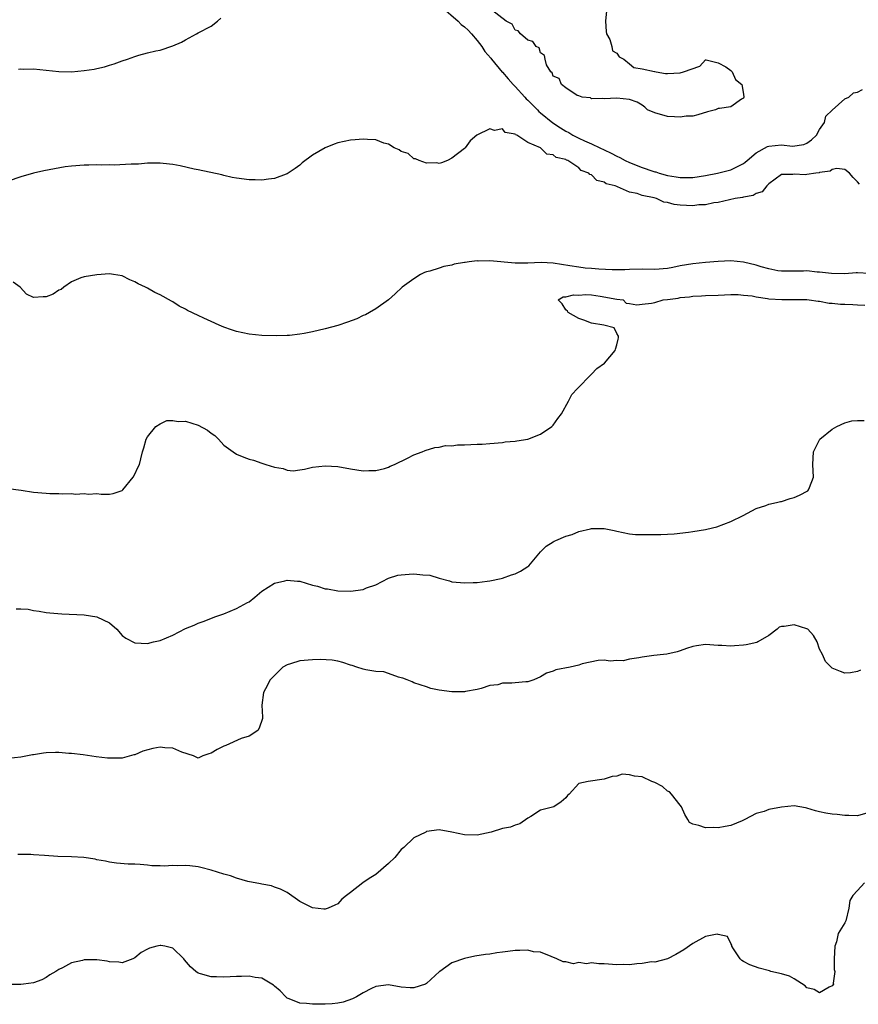
# Model space of a CAD drawing. Units: inches. Extents: x 2547000 to 2550000, y 1542000 to 1545000.
# Drawn here: x 2547869 to 2548001, y 1543178 to 1543333 of the extents above; entities that cross this region are included whole.
import ezdxf

# ---------------------------------------------------------------- set-up
doc = ezdxf.new("R2010")
doc.units = ezdxf.units.IN
doc.header["$MEASUREMENT"] = 0
doc.layers.add('LD25471542_2ft', color=92, linetype='Continuous')

msp = doc.modelspace()

# ---------------------------------------------------------------- linework, layer by layer
at = {"layer": 'LD25471542_2ft'}
for points, elevation in [([(2547935.29, 1543335.29), (2547937.97, 1543333), (2547938.45, 1543332.45), (2547939, 1543332.1), (2547939.55, 1543331.55), (2547940.08, 1543331), (2547941, 1543329.93), (2547941.7, 1543329), (2547942.2, 1543328.2), (2547943.13, 1543327.13), (2547943.23, 1543327), (2547944.95, 1543324.95), (2547945, 1543324.91), (2547945.89, 1543323.89), (2547946.69, 1543323), (2547947, 1543322.68), (2547948.49, 1543321), (2547948.72, 1543320.72), (2547949, 1543320.49), (2547949.75, 1543319.75), (2547950.48, 1543319), (2547950.72, 1543318.72), (2547951, 1543318.54), (2547952.95, 1543316.95), (2547954.14, 1543316.14), (2547955, 1543315.63), (2547955.43, 1543315.43), (2547956.09, 1543315), (2547957, 1543314.51), (2547957.92, 1543314.08), (2547959, 1543313.61), (2547960.32, 1543313), (2547961, 1543312.66), (2547962.15, 1543312.15), (2547963, 1543311.68), (2547963.49, 1543311.49), (2547964.33, 1543311), (2547965, 1543310.69), (2547967, 1543309.91), (2547968.68, 1543309.32), (2547969, 1543309.22), (2547969.18, 1543309.18), (2547969.68, 1543309), (2547971, 1543308.63), (2547972.4, 1543308.4), (2547973, 1543308.29), (2547974.33, 1543308.33), (2547975, 1543308.33), (2547977, 1543308.65), (2547978.89, 1543309), (2547981, 1543309.5), (2547982.06, 1543310.07), (2547983, 1543310.5), (2547983.29, 1543310.71), (2547983.56, 1543311), (2547985, 1543312.19), (2547986.81, 1543313.19), (2547987, 1543313.24), (2547989, 1543313.44), (2547990.75, 1543313.25), (2547992.5, 1543313.5), (2547993, 1543313.75), (2547993.73, 1543314.27), (2547994.53, 1543315), (2547995, 1543315.87), (2547995.8, 1543317), (2547995.99, 1543318.01), (2547997, 1543318.94), (2547999, 1543320.74), (2547999.64, 1543321), (2548000.33, 1543321.67), (2548001, 1543321.77), (2548001.79, 1543322.21)], 8036), ([(2547961.4, 1543334.61), (2547961.24, 1543333), (2547961.33, 1543331.33), (2547961.4, 1543331), (2547961.91, 1543330.09), (2547962.23, 1543329), (2547962.32, 1543328.32), (2547963, 1543327.93), (2547963.37, 1543327.37), (2547964.15, 1543327), (2547965, 1543326.24), (2547965.69, 1543325.69), (2547967, 1543325.45), (2547968.94, 1543325.06), (2547969, 1543325.03), (2547969.25, 1543325), (2547970.7, 1543324.7), (2547971, 1543324.74), (2547973, 1543324.83), (2547973.55, 1543325), (2547976.11, 1543325.89), (2547977, 1543326.87), (2547977.13, 1543326.87), (2547979, 1543326.4), (2547980.22, 1543325.78), (2547981, 1543325.21), (2547981.09, 1543325.09), (2547981.24, 1543325), (2547981.76, 1543323.76), (2547982.74, 1543323), (2547983, 1543321.44), (2547983.03, 1543321), (2547983, 1543320.84), (2547982.67, 1543320.67), (2547981, 1543319.47), (2547979.22, 1543319.22), (2547979, 1543319.21), (2547978.59, 1543319), (2547977.34, 1543318.66), (2547975.82, 1543318.18), (2547975, 1543318), (2547973.98, 1543317.98), (2547973, 1543317.84), (2547972.13, 1543317.87), (2547971, 1543317.95), (2547969, 1543318.51), (2547967.85, 1543319), (2547967.43, 1543319.43), (2547967, 1543319.72), (2547966.21, 1543320.21), (2547965, 1543320.64), (2547963, 1543320.81), (2547961, 1543320.7), (2547960.78, 1543320.78), (2547959, 1543320.72), (2547958.86, 1543320.86), (2547957.56, 1543321), (2547957, 1543321.19), (2547956.76, 1543321.24), (2547955, 1543322.45), (2547954.28, 1543323), (2547953.92, 1543323.92), (2547953, 1543324.31), (2547952.84, 1543324.84), (2547952.59, 1543325), (2547951.92, 1543326.08), (2547951.69, 1543327), (2547951.59, 1543327.59), (2547951, 1543328.01), (2547950.77, 1543328.77), (2547950.32, 1543329), (2547949.77, 1543329.77), (2547949, 1543330.01), (2547947.82, 1543331), (2547947.44, 1543331.44), (2547947, 1543331.58), (2547946.52, 1543332.52), (2547945.57, 1543333), (2547943.25, 1543334.75)], 8034), ([(2547868.61, 1543325.39), (2547869, 1543325.44), (2547869.41, 1543325.41), (2547871, 1543325.45), (2547875, 1543325.03), (2547877, 1543325), (2547879, 1543325.19), (2547880.58, 1543325.42), (2547881, 1543325.49), (2547882.2, 1543325.8), (2547883, 1543326.02), (2547883.74, 1543326.26), (2547885, 1543326.72), (2547885.83, 1543327), (2547887, 1543327.43), (2547887.62, 1543327.62), (2547889, 1543327.99), (2547890.29, 1543328.29), (2547891, 1543328.42), (2547893, 1543329.07), (2547894.32, 1543329.68), (2547895, 1543330.05), (2547896.72, 1543331), (2547897, 1543331.13), (2547899, 1543332.21), (2547900.05, 1543333), (2547900.56, 1543333.44)], 8036), ([(2548001.28, 1543307.28), (2548001, 1543307.6), (2548000.3, 1543308.3), (2547999.7, 1543309), (2547999, 1543309.55), (2547997.72, 1543309.72), (2547997, 1543309.57), (2547996.68, 1543309.32), (2547995, 1543309.08), (2547994.95, 1543309.05), (2547994.39, 1543309), (2547993, 1543308.76), (2547992.75, 1543308.75), (2547991, 1543308.83), (2547990.78, 1543308.78), (2547989, 1543308.8), (2547987, 1543307.3), (2547986.69, 1543307), (2547985.93, 1543306.07), (2547985, 1543305.77), (2547984.53, 1543305.47), (2547983, 1543305.19), (2547982.85, 1543305.15), (2547981.68, 1543305), (2547979, 1543304.37), (2547978.3, 1543304.3), (2547977, 1543304.01), (2547975.98, 1543303.98), (2547975, 1543303.85), (2547973, 1543303.94), (2547972.04, 1543304.04), (2547971, 1543304.36), (2547970.42, 1543304.42), (2547969.27, 1543305), (2547968.91, 1543305.09), (2547967, 1543305.47), (2547966.22, 1543305.78), (2547965, 1543306), (2547963.15, 1543306.85), (2547963, 1543306.88), (2547962.76, 1543307), (2547961.33, 1543307.33), (2547961, 1543307.58), (2547959.84, 1543307.84), (2547959, 1543308.71), (2547958.77, 1543308.77), (2547958.6, 1543309), (2547957.39, 1543309.39), (2547957, 1543309.81), (2547955.3, 1543311), (2547955.07, 1543311.07), (2547955, 1543311.13), (2547953.45, 1543311.45), (2547953, 1543311.89), (2547951.99, 1543311.99), (2547951, 1543312.99), (2547949, 1543313.84), (2547947.25, 1543315), (2547947.06, 1543315.06), (2547947, 1543315.16), (2547945.42, 1543315.42), (2547945, 1543315.97), (2547943.73, 1543315.73), (2547943, 1543315.97), (2547940.91, 1543315), (2547939.88, 1543314.12), (2547939.09, 1543313), (2547939, 1543312.91), (2547937, 1543311.35), (2547936.33, 1543311), (2547935.38, 1543310.62), (2547935, 1543310.52), (2547934.63, 1543310.63), (2547933, 1543310.57), (2547931.84, 1543311), (2547931.28, 1543311.28), (2547931, 1543311.27), (2547930.1, 1543312.1), (2547929, 1543312.4), (2547928.69, 1543312.69), (2547927.92, 1543313), (2547927, 1543313.55), (2547926.26, 1543313.74), (2547925, 1543314.24), (2547923.7, 1543314.3), (2547923, 1543314.36), (2547921.72, 1543314.28), (2547921, 1543314.18), (2547919.99, 1543314.01), (2547919, 1543313.76), (2547918.43, 1543313.57), (2547917, 1543312.98), (2547915, 1543311.81), (2547913.4, 1543310.61), (2547913, 1543310.26), (2547912.28, 1543309.72), (2547911, 1543308.9), (2547910.85, 1543308.85), (2547909, 1543308.13), (2547908.07, 1543308.07), (2547907, 1543307.88), (2547905.95, 1543307.95), (2547905, 1543307.95), (2547903, 1543308.2), (2547902.33, 1543308.33), (2547901, 1543308.64), (2547900.72, 1543308.72), (2547897, 1543309.53), (2547896.35, 1543309.65), (2547894.16, 1543310.16), (2547893, 1543310.36), (2547891.48, 1543310.52), (2547891, 1543310.58), (2547889, 1543310.55), (2547887.57, 1543310.43), (2547887, 1543310.41), (2547886.41, 1543310.41), (2547883.72, 1543310.28), (2547883, 1543310.31), (2547881.73, 1543310.27), (2547881, 1543310.3), (2547879.75, 1543310.25), (2547879, 1543310.25), (2547877, 1543310.1), (2547876.02, 1543309.98), (2547874.3, 1543309.7), (2547872.64, 1543309.36), (2547870.99, 1543309), (2547869, 1543308.42), (2547867, 1543307.73)], 8038), ([(2548002.85, 1543293.15), (2548001, 1543293.25), (2548000.75, 1543293.25), (2547999, 1543293.12), (2547996.86, 1543293.14), (2547995, 1543293.39), (2547994.61, 1543293.39), (2547993, 1543293.56), (2547992.47, 1543293.53), (2547991, 1543293.52), (2547989.54, 1543293.54), (2547989, 1543293.52), (2547988.4, 1543293.6), (2547987, 1543293.88), (2547985.79, 1543294.21), (2547985, 1543294.46), (2547983, 1543294.94), (2547981, 1543295.14), (2547979, 1543295.06), (2547977, 1543294.91), (2547975, 1543294.7), (2547973, 1543294.35), (2547971.88, 1543294.12), (2547971, 1543293.96), (2547969, 1543293.8), (2547967, 1543293.82), (2547965, 1543293.78), (2547964.26, 1543293.74), (2547962.28, 1543293.72), (2547960.17, 1543293.83), (2547959, 1543293.92), (2547958.02, 1543294.02), (2547957, 1543294.14), (2547955.61, 1543294.39), (2547953, 1543294.8), (2547951.1, 1543294.9), (2547949, 1543294.81), (2547947.19, 1543294.81), (2547947, 1543294.79), (2547943, 1543295.15), (2547941.12, 1543295.12), (2547941, 1543295.13), (2547939.7, 1543295), (2547939.09, 1543294.91), (2547939, 1543294.87), (2547937.38, 1543294.62), (2547937, 1543294.46), (2547935.72, 1543294.28), (2547935, 1543294.01), (2547933.52, 1543293.52), (2547933, 1543293.41), (2547932.69, 1543293.31), (2547932.06, 1543293), (2547931, 1543292.32), (2547929.17, 1543291), (2547928.07, 1543289.93), (2547926.98, 1543289.02), (2547925, 1543287.59), (2547923.99, 1543287), (2547923.35, 1543286.65), (2547923, 1543286.51), (2547921.98, 1543286.02), (2547920.55, 1543285.45), (2547919, 1543284.93), (2547917, 1543284.41), (2547915, 1543283.97), (2547913.71, 1543283.71), (2547913, 1543283.58), (2547911.38, 1543283.38), (2547911, 1543283.36), (2547909.3, 1543283.3), (2547907, 1543283.37), (2547905, 1543283.57), (2547903, 1543283.99), (2547902.24, 1543284.24), (2547901, 1543284.69), (2547900.27, 1543285), (2547899, 1543285.58), (2547897.89, 1543286.11), (2547897, 1543286.51), (2547895.31, 1543287.31), (2547895, 1543287.52), (2547893.99, 1543287.99), (2547893, 1543288.68), (2547892.77, 1543288.77), (2547891, 1543289.79), (2547890.15, 1543290.15), (2547889, 1543290.85), (2547888.69, 1543291), (2547887.5, 1543291.5), (2547887, 1543291.85), (2547886.17, 1543292.17), (2547885, 1543292.77), (2547883.63, 1543293), (2547883, 1543293.08), (2547880.97, 1543292.97), (2547879, 1543292.65), (2547878.45, 1543292.45), (2547877, 1543291.85), (2547875.79, 1543291), (2547875.35, 1543290.65), (2547875, 1543290.51), (2547874.09, 1543289.91), (2547873, 1543289.48), (2547872.52, 1543289.48), (2547871, 1543289.39), (2547869.87, 1543289.87), (2547868.91, 1543291), (2547867.8, 1543291.8)], 8040), ([(2547867, 1543259.2), (2547869.06, 1543258.94), (2547871, 1543258.65), (2547873, 1543258.49), (2547873.55, 1543258.45), (2547875, 1543258.43), (2547875.62, 1543258.38), (2547877, 1543258.42), (2547877.65, 1543258.35), (2547879, 1543258.45), (2547879.66, 1543258.34), (2547881, 1543258.42), (2547881.68, 1543258.32), (2547883, 1543258.34), (2547883.55, 1543258.45), (2547885, 1543258.93), (2547885.08, 1543259), (2547886.72, 1543261), (2547887, 1543261.47), (2547887.48, 1543262.52), (2547887.72, 1543263), (2547887.91, 1543263.91), (2547888.2, 1543265), (2547888.38, 1543265.62), (2547888.76, 1543267), (2547889, 1543267.39), (2547890.3, 1543269), (2547891, 1543269.45), (2547892.04, 1543269.96), (2547893, 1543269.97), (2547893.8, 1543269.8), (2547895, 1543269.86), (2547897, 1543269.23), (2547898.44, 1543268.44), (2547899, 1543267.93), (2547899.59, 1543267.59), (2547900.18, 1543267), (2547901, 1543266.05), (2547902.52, 1543265), (2547903, 1543264.64), (2547904.18, 1543264.18), (2547905, 1543263.85), (2547905.69, 1543263.69), (2547907, 1543263.21), (2547907.18, 1543263.18), (2547907.63, 1543263), (2547909, 1543262.58), (2547910.38, 1543262.38), (2547911, 1543262.11), (2547911.97, 1543262.03), (2547913, 1543262.15), (2547913.74, 1543262.26), (2547915, 1543262.59), (2547917, 1543262.82), (2547919, 1543262.67), (2547921, 1543262.31), (2547923, 1543262.03), (2547923.92, 1543262.08), (2547925, 1543262.06), (2547926.37, 1543262.37), (2547927, 1543262.58), (2547927.25, 1543262.75), (2547927.95, 1543263), (2547930.01, 1543264.01), (2547931, 1543264.56), (2547932.33, 1543265), (2547932.8, 1543265.2), (2547934.29, 1543265.71), (2547935, 1543265.76), (2547935.98, 1543266.02), (2547937, 1543265.97), (2547937.88, 1543266.12), (2547939, 1543266.12), (2547941, 1543266.23), (2547941.76, 1543266.24), (2547943, 1543266.34), (2547945, 1543266.48), (2547945.43, 1543266.57), (2547947, 1543266.67), (2547947.24, 1543266.76), (2547949, 1543266.99), (2547951, 1543267.78), (2547952.78, 1543269), (2547953, 1543269.22), (2547953.72, 1543270.28), (2547954.27, 1543271), (2547955.41, 1543273), (2547955.94, 1543274.06), (2547956.83, 1543275), (2547957, 1543275.22), (2547958.78, 1543277), (2547959, 1543277.26), (2547959.85, 1543278.15), (2547961.09, 1543279), (2547962.77, 1543281), (2547962.8, 1543281.2), (2547963, 1543281.88), (2547963.22, 1543282.78), (2547963.29, 1543283), (2547963.28, 1543283.28), (2547963, 1543283.69), (2547962.58, 1543284.58), (2547960.98, 1543285), (2547959, 1543285.33), (2547957.81, 1543285.81), (2547957, 1543286.05), (2547955.35, 1543287), (2547955.23, 1543287.23), (2547955, 1543287.44), (2547954.38, 1543288.38), (2547953.74, 1543289), (2547954.55, 1543289.45), (2547955, 1543289.47), (2547956.19, 1543289.81), (2547957, 1543289.76), (2547958.15, 1543289.85), (2547959, 1543289.78), (2547960.4, 1543289.6), (2547963, 1543289.13), (2547964.03, 1543289), (2547964.49, 1543288.49), (2547965, 1543288.42), (2547966.19, 1543288.19), (2547967, 1543288.3), (2547968.48, 1543288.48), (2547969, 1543288.59), (2547970.34, 1543289), (2547971, 1543289.07), (2547972.71, 1543289.28), (2547973, 1543289.36), (2547974.51, 1543289.49), (2547975, 1543289.6), (2547976.36, 1543289.64), (2547977, 1543289.69), (2547979, 1543289.75), (2547981, 1543289.83), (2547982.18, 1543289.82), (2547983, 1543289.76), (2547984.38, 1543289.62), (2547985, 1543289.45), (2547986.78, 1543289.22), (2547987, 1543289.15), (2547989.03, 1543289.03), (2547991, 1543289.05), (2547993, 1543289.03), (2547993.38, 1543289), (2547994.78, 1543288.78), (2547995, 1543288.79), (2547996.5, 1543288.5), (2547997, 1543288.48), (2547998.33, 1543288.33), (2547999, 1543288.29), (2548000.25, 1543288.25), (2548001, 1543288.19), (2548002.16, 1543288.16)], 8042), ([(2547868.24, 1543240.24), (2547869, 1543240.25), (2547870.17, 1543240.17), (2547871, 1543239.99), (2547871.87, 1543239.87), (2547873, 1543239.67), (2547873.6, 1543239.6), (2547875.45, 1543239.45), (2547879, 1543239.26), (2547881, 1543238.97), (2547883, 1543238.02), (2547884.14, 1543237), (2547885, 1543236.04), (2547885.58, 1543235.58), (2547887, 1543234.85), (2547889, 1543234.76), (2547889.95, 1543235), (2547891, 1543235.23), (2547893, 1543236.08), (2547895, 1543237.11), (2547896.33, 1543237.67), (2547897, 1543237.95), (2547897.77, 1543238.23), (2547899.78, 1543239), (2547901, 1543239.45), (2547903, 1543240.26), (2547904.78, 1543241.22), (2547905, 1543241.35), (2547905.92, 1543242.08), (2547907, 1543243), (2547909, 1543244.29), (2547910.66, 1543244.66), (2547911, 1543244.77), (2547912.62, 1543244.62), (2547913, 1543244.59), (2547915, 1543243.99), (2547915.79, 1543243.79), (2547917, 1543243.39), (2547917.36, 1543243.36), (2547919, 1543243.05), (2547921, 1543243.01), (2547923, 1543243.3), (2547923.53, 1543243.53), (2547925, 1543244.03), (2547927, 1543245.06), (2547928.46, 1543245.54), (2547929, 1543245.62), (2547930.28, 1543245.72), (2547931, 1543245.75), (2547932.43, 1543245.57), (2547933.54, 1543245.54), (2547935, 1543245.05), (2547936.63, 1543244.63), (2547937, 1543244.51), (2547938.36, 1543244.36), (2547939, 1543244.32), (2547940.36, 1543244.36), (2547941, 1543244.4), (2547942.58, 1543244.58), (2547943, 1543244.64), (2547944.77, 1543245), (2547945, 1543245.06), (2547946.41, 1543245.59), (2547947, 1543245.76), (2547947.81, 1543246.19), (2547949, 1543246.89), (2547949.12, 1543247), (2547951, 1543249.2), (2547951.88, 1543250.12), (2547953, 1543250.8), (2547953.11, 1543250.89), (2547953.42, 1543251), (2547955, 1543251.68), (2547955.95, 1543251.95), (2547957, 1543252.42), (2547958.85, 1543252.85), (2547959, 1543252.9), (2547960.91, 1543252.91), (2547961, 1543252.91), (2547962.6, 1543252.6), (2547963, 1543252.48), (2547965, 1543252.07), (2547965.98, 1543251.98), (2547967, 1543251.97), (2547967.94, 1543251.94), (2547969, 1543251.98), (2547969.97, 1543251.97), (2547972.09, 1543252.09), (2547974.33, 1543252.33), (2547975, 1543252.43), (2547977, 1543252.77), (2547978.13, 1543253), (2547978.82, 1543253.18), (2547981, 1543254.03), (2547982.97, 1543254.97), (2547985, 1543256.06), (2547986.53, 1543256.53), (2547987, 1543256.73), (2547988.23, 1543257), (2547988.84, 1543257.16), (2547989, 1543257.19), (2547990.36, 1543257.64), (2547991, 1543257.82), (2547991.83, 1543258.17), (2547993.13, 1543258.87), (2547993.27, 1543259), (2547993.39, 1543259.39), (2547994.02, 1543261), (2547993.94, 1543263), (2547994.05, 1543265), (2547994.36, 1543265.64), (2547995.07, 1543267), (2547997, 1543268.57), (2547997.71, 1543269), (2547999, 1543269.57), (2548000.11, 1543269.89), (2548001, 1543269.98), (2548002.06, 1543269.94)], 8044), ([(2548001.46, 1543230.54), (2548001, 1543230.35), (2547999.88, 1543230.12), (2547999, 1543230.1), (2547998.32, 1543230.32), (2547997, 1543230.86), (2547996.82, 1543231), (2547995.92, 1543231.92), (2547995.45, 1543233), (2547995, 1543233.88), (2547994.63, 1543235), (2547994.03, 1543236.03), (2547993.14, 1543237), (2547993, 1543237.09), (2547991, 1543237.72), (2547989.42, 1543237.42), (2547989, 1543237.44), (2547988.65, 1543237.35), (2547988.29, 1543237), (2547987, 1543236.02), (2547985.24, 1543235), (2547985.08, 1543234.92), (2547983.43, 1543234.57), (2547983, 1543234.51), (2547981.59, 1543234.41), (2547981, 1543234.31), (2547979.57, 1543234.43), (2547979, 1543234.44), (2547977, 1543234.58), (2547975.61, 1543234.39), (2547975, 1543234.27), (2547974.01, 1543233.99), (2547973, 1543233.61), (2547972.54, 1543233.46), (2547970.93, 1543233.07), (2547970.38, 1543233), (2547968.86, 1543232.86), (2547967, 1543232.61), (2547966.48, 1543232.48), (2547965, 1543232.29), (2547964.02, 1543232.02), (2547963, 1543232.09), (2547961.95, 1543231.95), (2547961, 1543232.14), (2547960.08, 1543232.08), (2547957.54, 1543231.54), (2547957, 1543231.33), (2547955.68, 1543231), (2547953.4, 1543230.6), (2547953, 1543230.41), (2547951.91, 1543230.09), (2547951, 1543229.48), (2547949.93, 1543229), (2547949, 1543228.73), (2547948.68, 1543228.68), (2547947, 1543228.57), (2547946.48, 1543228.48), (2547945, 1543228.5), (2547944.25, 1543228.25), (2547943, 1543228.14), (2547941.63, 1543227.63), (2547941, 1543227.48), (2547939.16, 1543227.16), (2547939, 1543227.11), (2547937.14, 1543227.14), (2547937, 1543227.12), (2547935, 1543227.39), (2547933.67, 1543227.67), (2547933, 1543227.93), (2547931, 1543228.56), (2547930.71, 1543228.71), (2547929.93, 1543229), (2547929.28, 1543229.27), (2547929, 1543229.35), (2547928.58, 1543229.42), (2547927, 1543230.02), (2547926.27, 1543230.27), (2547925, 1543230.33), (2547923.42, 1543230.58), (2547923, 1543230.7), (2547922.02, 1543231), (2547921.27, 1543231.27), (2547921, 1543231.34), (2547919.78, 1543231.78), (2547919, 1543231.96), (2547918.12, 1543232.12), (2547916.23, 1543232.23), (2547915, 1543232.2), (2547913, 1543232.04), (2547911.56, 1543231.56), (2547911, 1543231.41), (2547910.34, 1543231), (2547909, 1543229.68), (2547908.34, 1543229), (2547907.6, 1543227.6), (2547907.3, 1543227), (2547907.03, 1543225), (2547907.12, 1543223.12), (2547907.1, 1543222.9), (2547906.62, 1543221.38), (2547906.38, 1543221), (2547905, 1543220.14), (2547903.78, 1543219.78), (2547901.34, 1543218.66), (2547901, 1543218.55), (2547899.96, 1543218.04), (2547899, 1543217.43), (2547898.65, 1543217.35), (2547897.72, 1543217), (2547897, 1543216.67), (2547896.25, 1543217), (2547894.4, 1543217.6), (2547893, 1543218.26), (2547891.7, 1543218.31), (2547891, 1543218.4), (2547889.84, 1543218.16), (2547888.26, 1543217.74), (2547887, 1543217.19), (2547886.83, 1543217.17), (2547885, 1543216.67), (2547884.65, 1543216.65), (2547883, 1543216.64), (2547882.66, 1543216.66), (2547880.87, 1543216.87), (2547878.84, 1543217.16), (2547877, 1543217.37), (2547876.58, 1543217.42), (2547875, 1543217.53), (2547874.47, 1543217.53), (2547873, 1543217.48), (2547872.56, 1543217.44), (2547871, 1543217.19), (2547870.82, 1543217.18), (2547869, 1543216.82), (2547867, 1543216.62)], 8046), ([(2548003, 1543208.14), (2548001, 1543207.55), (2547999.63, 1543207.63), (2547999, 1543207.62), (2547997.77, 1543207.77), (2547997, 1543207.83), (2547995.97, 1543207.97), (2547995, 1543208.17), (2547994.34, 1543208.34), (2547993, 1543208.76), (2547992.8, 1543208.8), (2547991, 1543209.11), (2547989, 1543208.93), (2547987, 1543208.55), (2547986.24, 1543208.24), (2547985, 1543207.95), (2547983.23, 1543207), (2547983, 1543206.85), (2547982.77, 1543206.77), (2547981, 1543206.02), (2547980.12, 1543205.88), (2547979, 1543205.68), (2547978.28, 1543205.72), (2547977, 1543205.65), (2547975.96, 1543206.04), (2547975, 1543206.26), (2547974.49, 1543206.49), (2547974.23, 1543207), (2547973.76, 1543207.76), (2547973.24, 1543209), (2547973, 1543209.22), (2547971.65, 1543211), (2547971.33, 1543211.33), (2547971, 1543211.47), (2547970.21, 1543212.21), (2547969, 1543212.83), (2547968.56, 1543213), (2547967, 1543213.73), (2547965.81, 1543213.81), (2547965, 1543214.05), (2547963.87, 1543214.13), (2547963, 1543213.82), (2547962.26, 1543213.74), (2547961, 1543213.34), (2547958.49, 1543213), (2547957, 1543212.64), (2547955.49, 1543211), (2547955.24, 1543210.76), (2547955, 1543210.39), (2547954.25, 1543209.75), (2547953.09, 1543209), (2547951, 1543208.44), (2547949.45, 1543207.45), (2547949, 1543207.18), (2547947.73, 1543206.27), (2547947, 1543206.1), (2547946.23, 1543205.77), (2547945, 1543205.58), (2547943.19, 1543205), (2547941, 1543204.5), (2547939, 1543204.55), (2547937, 1543205), (2547935, 1543205.33), (2547933, 1543205.06), (2547932.96, 1543205.04), (2547932.89, 1543205), (2547931, 1543204.1), (2547929.42, 1543202.58), (2547929, 1543202.25), (2547927.98, 1543201), (2547927, 1543200.01), (2547925, 1543198.27), (2547924.2, 1543197.8), (2547923, 1543197.03), (2547922.93, 1543197), (2547921, 1543195.46), (2547920.35, 1543195), (2547919.62, 1543194.38), (2547919, 1543193.69), (2547918.53, 1543193.47), (2547917.48, 1543193), (2547917, 1543192.81), (2547916.82, 1543192.82), (2547915, 1543193.01), (2547913, 1543194.05), (2547911, 1543195.43), (2547909.98, 1543195.98), (2547909, 1543196.31), (2547908.52, 1543196.52), (2547907, 1543196.77), (2547906.83, 1543196.83), (2547904.79, 1543197.21), (2547903, 1543197.7), (2547902.06, 1543198.06), (2547901, 1543198.33), (2547899, 1543198.99), (2547897.42, 1543199.42), (2547897, 1543199.51), (2547895.64, 1543199.64), (2547895, 1543199.73), (2547893.65, 1543199.65), (2547893, 1543199.71), (2547891.6, 1543199.6), (2547891, 1543199.67), (2547889.69, 1543199.69), (2547889, 1543199.79), (2547887.85, 1543199.85), (2547887, 1543199.94), (2547885.95, 1543199.95), (2547884.1, 1543200.1), (2547883, 1543200.25), (2547882.38, 1543200.38), (2547881, 1543200.62), (2547880.71, 1543200.71), (2547878.96, 1543200.96), (2547877, 1543201.1), (2547874.85, 1543201.15), (2547872.72, 1543201.28), (2547871, 1543201.41), (2547870.57, 1543201.43), (2547868.53, 1543201.47)], 8048), ([(2548002.11, 1543197), (2548001, 1543195.76), (2548000.27, 1543195), (2547999.8, 1543194.2), (2547999.61, 1543193), (2547999.14, 1543191), (2547999, 1543190.65), (2547997.93, 1543189), (2547997.68, 1543187.68), (2547997.39, 1543187), (2547997.32, 1543185), (2547997.31, 1543183.31), (2547997.4, 1543183), (2547997.16, 1543181.16), (2547997.2, 1543181), (2547997, 1543180.7), (2547996.53, 1543180.53), (2547995, 1543179.64), (2547994.16, 1543180.16), (2547993, 1543180.42), (2547992.72, 1543180.72), (2547991, 1543181.83), (2547990.25, 1543182.25), (2547989, 1543182.64), (2547987.29, 1543183), (2547987.08, 1543183.08), (2547985.49, 1543183.49), (2547984.02, 1543184.02), (2547983, 1543184.56), (2547982.73, 1543184.73), (2547982.47, 1543185), (2547981.43, 1543186.57), (2547981.16, 1543187), (2547981.15, 1543187.15), (2547981, 1543187.39), (2547980.5, 1543188.5), (2547979, 1543188.85), (2547978.86, 1543188.86), (2547977, 1543188.5), (2547975, 1543187.41), (2547973.58, 1543186.42), (2547972.32, 1543185.68), (2547970.99, 1543185.01), (2547969, 1543184.48), (2547968.49, 1543184.49), (2547967, 1543184.24), (2547966.2, 1543184.2), (2547965, 1543184.05), (2547964.07, 1543184.07), (2547963, 1543184.04), (2547961, 1543184.21), (2547960.19, 1543184.19), (2547959, 1543184.38), (2547958.21, 1543184.21), (2547957, 1543184.42), (2547956.19, 1543184.19), (2547955, 1543184.5), (2547954.53, 1543184.53), (2547953.55, 1543185), (2547952.66, 1543185.34), (2547951, 1543186.02), (2547949.89, 1543186.11), (2547949, 1543186.34), (2547947.71, 1543186.29), (2547947, 1543186.31), (2547945.84, 1543186.16), (2547945, 1543186.03), (2547944.08, 1543185.92), (2547943, 1543185.72), (2547942.32, 1543185.68), (2547940.61, 1543185.39), (2547939, 1543185.02), (2547937, 1543184.37), (2547935.11, 1543183), (2547935.04, 1543182.96), (2547933, 1543181.1), (2547932.82, 1543181), (2547931, 1543180.4), (2547930.42, 1543180.42), (2547929, 1543180.52), (2547927, 1543180.89), (2547925, 1543180.64), (2547924.3, 1543180.3), (2547923, 1543179.63), (2547921.97, 1543179), (2547921.34, 1543178.66), (2547919.85, 1543178.15), (2547919, 1543177.98), (2547918.13, 1543177.86), (2547917, 1543177.81), (2547915, 1543177.82), (2547914.07, 1543177.93), (2547913, 1543178), (2547911.31, 1543178.69), (2547911, 1543178.8), (2547910.78, 1543179), (2547909.91, 1543179.91), (2547909, 1543180.68), (2547908.85, 1543180.85), (2547908.6, 1543181), (2547907, 1543181.93), (2547905.95, 1543182.04), (2547905, 1543182.26), (2547903.79, 1543182.21), (2547903, 1543182.21), (2547901, 1543182.11), (2547899.85, 1543182.15), (2547899, 1543182.15), (2547897.36, 1543182.64), (2547897, 1543182.7), (2547896.62, 1543183), (2547895.74, 1543183.74), (2547894.84, 1543184.84), (2547894.73, 1543185), (2547893, 1543186.69), (2547891.72, 1543187), (2547891.11, 1543187.11), (2547891, 1543187.11), (2547890.44, 1543187), (2547889.32, 1543186.68), (2547889, 1543186.53), (2547888, 1543186), (2547887, 1543185.16), (2547886.65, 1543185), (2547885, 1543184.35), (2547884.47, 1543184.47), (2547883, 1543184.52), (2547882.61, 1543184.61), (2547881, 1543184.83), (2547880.82, 1543184.82), (2547879, 1543184.83), (2547878.73, 1543184.73), (2547877, 1543184.38), (2547875.55, 1543183.55), (2547875, 1543183.32), (2547874.52, 1543183), (2547873.56, 1543182.44), (2547873, 1543182.02), (2547872.32, 1543181.68), (2547871, 1543181.21), (2547869.4, 1543181), (2547869, 1543180.96), (2547867, 1543180.91)], 8050)]:
    msp.add_lwpolyline(points, dxfattribs=dict(at, elevation=elevation))

doc.saveas('drawing.dxf')
